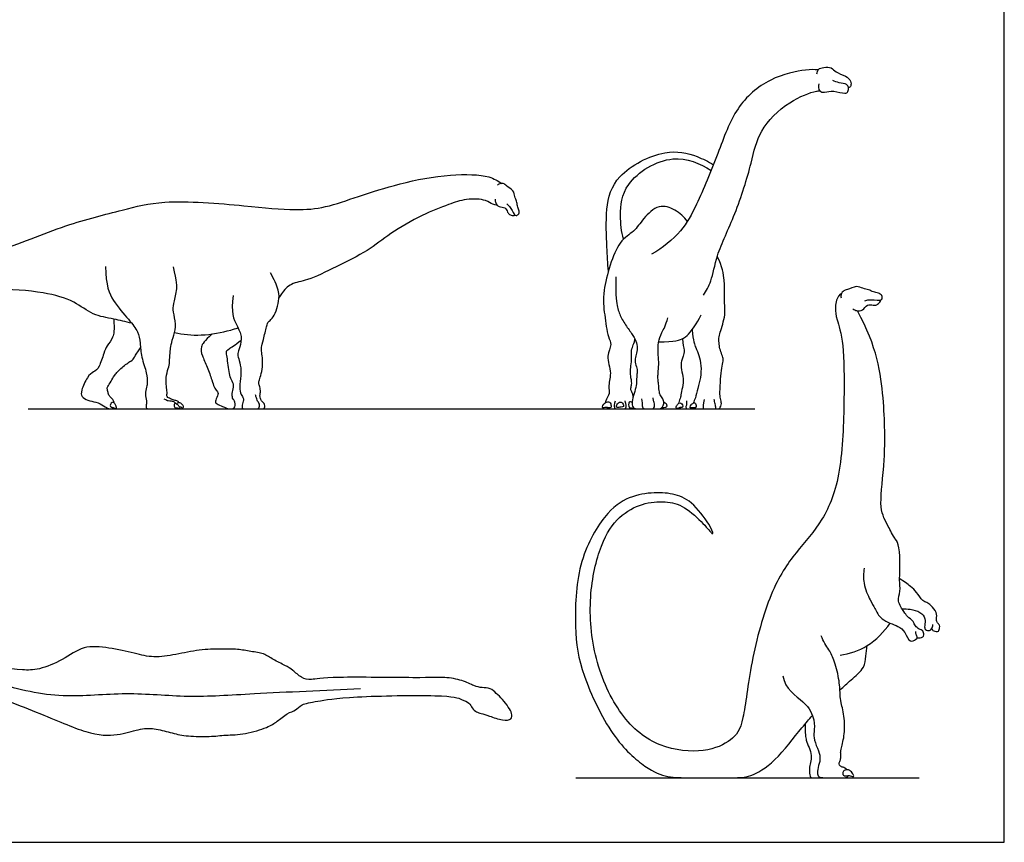
# Model space of a CAD drawing. Units: feet. Extents: x 0 to 105, y -2 to 119.
# Drawn here: x 36 to 105, y 0 to 58 of the extents above; entities that cross this region are included whole.
import ezdxf

# ---------------------------------------------------------------- set-up
doc = ezdxf.new("R2010")
doc.units = ezdxf.units.FT
doc.header["$MEASUREMENT"] = 0
for name, color, linetype, true_color in [('2D$AG-ANIMALS', 7, 'Continuous', 0x66ccff), ('2D$AG-DETAILS', 7, 'Continuous', 0x66ffff), ('2D$AG-DIAGRAM', 7, 'Continuous', 0xfecc66), ('2D$X-VPRT', 6, 'Continuous', 0xff00ff)]:
    doc.layers.add(name, color=color, linetype=linetype, true_color=true_color)

msp = doc.modelspace()

# ---------------------------------------------------------------- linework, layer by layer
at = {"layer": '2D$AG-ANIMALS'}
for points, knots in [([(92.282, 54.685), (91.98, 54.703), (91.341, 54.737), (88.699, 54.139), (86.336, 52.046), (85.223, 48.783), (83.715, 45.179), (82.681, 43.245), (81.254, 42.056), (80.487, 41.626)], [0, 0, 0, 0, 5.265217, 14.096672, 23.774979, 34.088005, 44.955708, 53.152034, 62.118316, 62.118316, 62.118316, 62.118316]), ([(92.186, 54.395), (92.194, 54.509), (92.269, 54.769), (92.674, 54.88), (93.245, 54.885), (93.51, 54.49), (94.232, 54.277), (94.613, 53.936), (94.607, 53.552), (94.532, 53.46), (94.457, 53.416), (94.418, 53.406)], [0, 0, 0, 0, 3.489983, 7.225898, 11.546174, 15.492845, 20.609905, 24.793488, 28.223589, 30.200564, 32.267242, 32.267242, 32.267242, 32.267242]), ([(92.315, 53.705), (92.275, 53.54), (92.314, 53.126), (92.763, 53.065), (93.371, 53.269), (94.15, 52.953), (94.427, 53.125), (94.431, 53.456), (94.322, 53.709), (93.741, 53.758), (93.46, 53.869), (93.307, 53.921)], [0, 0, 0, 0, 4.250403, 7.811325, 12.634533, 17.952325, 20.935081, 24.178162, 27.081212, 31.437071, 35.584527, 35.584527, 35.584527, 35.584527]), ([(84.164, 38.725), (84.359, 39.052), (84.772, 39.751), (85.055, 41.672), (86.476, 44.476), (87.572, 48.051), (88.029, 50.416), (90.058, 52.456), (91.855, 53.149), (92.316, 53.196), (92.388, 53.201)], [0, 0, 0, 0, 5.895633, 13.399421, 23.301476, 34.002178, 42.545979, 51.694204, 59.414241, 60.928352, 60.928352, 60.928352, 60.928352]), ([(77.424, 40.436), (77.377, 41.008), (77.325, 42.153), (77.184, 44.88), (77.886, 47.378), (81.4, 49.161), (83.439, 48.716), (84.495, 48.197), (84.858, 47.966)], [0, 0, 0, 0, 7.239289, 16.253158, 24.960476, 35.431708, 43.788119, 48.693616, 48.693616, 48.693616, 48.693616]), ([(78.505, 42.705), (78.344, 43.246), (78.211, 44.404), (78.463, 46.841), (81.882, 48.932), (83.902, 48.076), (84.694, 47.558)], [0, 0, 0, 0, 7.1847, 15.487519, 25.988295, 34.691131, 34.691131, 34.691131, 34.691131]), ([(43.673, 36.754), (43.249, 36.842), (42.414, 37.064), (40.874, 37.297), (39.601, 38.379), (37.348, 38.994), (33.647, 39.281), (27.517, 38.711), (17.801, 40.145), (15.094, 41.614), (10.136, 43.051), (7.876, 42.709), (6.036, 41.471), (6.009, 37.432), (6.386, 36.708), (6.137, 36.623), (5.935, 37.276), (5.773, 38.767), (5.887, 40.878), (6.489, 42.312), (8.303, 43.301), (11.066, 43.196), (13.51, 42.458), (16.054, 41.712), (19.598, 40.682), (26.08, 40.204), (29.37, 40.619), (34.151, 41.664), (38.875, 43.744), (43.036, 44.743), (45.98, 45.553), (51.61, 45.093), (55.155, 44.701), (57.408, 44.911), (59.788, 45.761), (62.692, 46.68), (66.097, 47.351), (68.96, 47.26), (69.588, 46.829), (69.874, 46.645)], [0, 0, 0, 0, 6.295739, 13.054509, 20.027645, 28.349881, 38.663953, 51.115638, 69.338209, 79.587876, 91.780536, 100.502174, 107.640933, 118.538091, 122.95523, 124.75734, 128.79267, 135.657555, 144.049853, 150.622582, 158.282163, 167.452199, 176.281313, 185.080404, 195.832592, 209.800561, 220.019318, 232.026404, 244.774394, 255.998677, 265.678831, 278.747829, 289.28135, 297.37146, 306.027416, 315.704099, 326.204841, 335.306898, 340.887801, 340.887801, 340.887801, 340.887801]), ([(70.23, 45.19), (70.302, 45.135), (70.452, 45.042), (70.739, 44.462), (70.89, 44.33), (71.128, 44.493), (71.092, 44.764), (70.972, 45.049), (70.941, 45.388), (70.787, 45.709), (70.741, 46.168), (70.2, 46.436), (70.011, 46.689), (69.659, 46.614), (69.605, 46.548), (69.577, 46.517)], [0, 0, 0, 0, 2.883169, 7.276843, 9.526712, 12.119242, 14.879074, 17.971054, 21.158353, 24.438302, 28.055574, 32.201431, 35.236702, 38.279891, 40.217423, 40.217423, 40.217423, 40.217423]), ([(69.55, 45.105), (69.443, 45.121), (69.203, 45.149), (68.729, 45.537), (67.312, 45.578), (66.075, 45.144), (64.196, 44.413), (61.974, 43.134), (60.405, 41.829), (58.18, 40.781), (56.202, 39.756), (54.968, 39.622), (54.381, 39.025), (54.158, 38.634), (54.105, 38.534)], [0, 0, 0, 0, 3.147214, 7.304846, 13.699218, 20.079161, 27.902468, 36.74637, 44.656477, 53.347344, 61.592744, 67.580125, 73.055638, 74.8873, 74.8873, 74.8873, 74.8873]), ([(69.405, 45.525), (69.401, 45.438), (69.424, 45.26), (69.652, 44.94), (70.142, 44.992), (70.279, 44.608), (70.411, 44.427), (70.669, 44.351), (70.773, 44.38), (70.823, 44.398)], [0, 0, 0, 0, 2.822304, 6.081923, 9.673837, 12.944749, 15.56218, 18.301161, 20.492009, 20.492009, 20.492009, 20.492009]), ([(83.015, 43.955), (82.789, 44.283), (82.182, 44.815), (80.949, 45.22), (79.89, 44.177), (79.241, 43.17), (78.019, 42.605), (76.942, 39.015), (77.148, 37.46), (77.357, 35.808), (77.706, 35.249), (77.225, 34.398), (77.711, 33.233), (77.369, 32.264), (77.573, 31.785), (77.244, 31.359), (77.224, 31.173), (77.225, 31.135)], [0, 0, 0, 0, 6.037299, 11.926072, 18.345296, 24.301359, 30.4867, 40.850055, 48.156427, 55.032722, 59.272913, 64.320778, 70.436707, 75.861957, 79.642749, 83.826095, 84.959584, 84.959584, 84.959584, 84.959584]), ([(83.517, 30.766), (83.521, 30.762), (83.596, 30.679), (83.844, 30.679), (84.485, 30.679), (85.145, 30.679), (85.307, 30.679), (85.47, 31.068), (85.344, 31.402), (85.307, 31.782), (85.362, 32.83), (85.452, 33.625), (85.579, 34.094), (85.515, 34.392), (85.335, 34.844), (85.262, 35.251), (85.235, 35.702), (85.326, 36.082), (85.524, 36.669), (85.687, 37.374), (85.678, 37.934), (85.624, 38.377), (85.642, 38.783), (85.669, 39.659), (85.506, 40.78), (85.131, 41.471)], [151.285402, 151.285402, 151.285402, 151.285402, 152.363881, 171.409366, 190.454851, 209.500336, 228.545821, 247.591306, 266.636791, 285.682276, 304.727761, 323.773247, 342.818732, 361.864217, 380.909702, 399.955187, 419.000672, 438.046157, 457.091642, 476.137127, 495.182612, 514.228097, 533.273582, 552.319068, 571.364553, 571.364553, 571.364553, 571.364553]), ([(41.83, 40.774), (41.848, 39.383), (42.291, 38.344), (43.547, 36.925), (44.17, 36.139), (44.288, 35.38), (44.324, 34.378), (44.793, 33.131), (44.781, 32.538), (44.752, 32.25), (44.603, 31.731), (44.757, 31.227), (44.68, 30.857), (44.699, 30.679), (45.112, 30.679), (45.707, 30.679), (46.235, 30.679), (46.744, 30.679), (46.8, 30.679), (46.812, 30.745), (46.813, 30.748)], [0, 0, 0, 0, 20.04892, 40.09784, 60.14676, 80.19568, 100.2446, 120.29352, 140.34244, 160.39136, 180.44028, 200.489199, 220.538119, 240.587039, 260.635959, 280.684879, 300.733799, 320.782719, 340.831639, 341.856752, 341.856752, 341.856752, 341.856752]), ([(47.021, 31.141), (47.006, 31.166), (46.938, 31.246), (46.759, 31.284), (46.485, 31.361), (46.202, 31.51), (46.139, 31.606), (46.192, 31.774), (46.187, 31.923), (46.106, 32.394), (46.101, 33.099), (46.341, 33.695), (46.351, 34.117), (46.413, 34.823), (46.441, 35.161), (46.658, 35.92), (46.848, 36.643), (46.595, 37.637), (46.631, 38.043), (46.902, 39.073), (46.875, 39.688), (46.64, 40.745)], [68.669725, 68.669725, 68.669725, 68.669725, 74.396581, 89.275897, 104.155214, 119.03453, 133.913846, 148.793162, 163.672479, 178.551795, 193.431111, 208.310427, 223.189744, 238.06906, 252.948376, 267.827692, 282.707009, 297.586325, 312.465641, 327.344957, 342.224274, 342.224274, 342.224274, 342.224274]), ([(95.581, 38.336), (95.68, 38.369), (95.862, 38.454), (96.597, 38.361), (96.819, 38.421), (96.814, 38.751), (96.533, 38.889), (96.184, 38.954), (95.842, 39.138), (95.438, 39.195), (94.971, 39.44), (94.373, 39.095), (94.012, 39.074), (93.861, 38.69), (93.89, 38.597), (93.902, 38.551)], [0, 0, 0, 0, 2.883169, 7.276843, 9.526712, 12.119242, 14.879074, 17.971054, 21.158353, 24.438302, 28.055574, 32.201431, 35.236702, 38.279891, 40.217423, 40.217423, 40.217423, 40.217423]), ([(93.949, 38.883), (93.913, 38.855), (93.876, 38.826), (93.839, 38.796), (93.5, 38.417), (93.49, 37.734), (93.535, 37.168), (94.098, 35.522), (94.137, 31.623), (93.959, 25.939), (92.651, 22.671), (90.691, 20.592), (88.897, 17.976), (87.411, 12.589), (87.015, 8.292), (86.243, 7.222), (84.401, 6.311), (80.995, 6.569), (78.222, 8.767), (76.321, 12.946), (75.964, 17.461), (76.862, 21.298), (78.591, 23.787), (81.072, 24.298), (82.78, 23.847), (84.274, 22.479), (84.853, 21.668), (84.864, 22.089), (83.443, 24.099), (82.169, 24.678), (80.731, 24.815), (78.865, 24.51), (77.216, 23.409), (75.164, 19.835), (75.007, 14.987), (75.41, 12.077), (77.719, 7.253), (80.188, 5.135), (81.617, 4.574), (83.176, 4.574), (84.359, 4.574), (86.386, 4.574), (87.373, 4.574), (89.173, 5.556), (90.866, 7.827), (91.632, 8.715), (91.874, 8.971)], [-0.368943, -0.368943, -0.368943, -0.368943, -0.307552, -0.307552, -0.307552, 3.937463, 8.18248, 12.427497, 16.672513, 20.91753, 25.162547, 29.407563, 33.65258, 37.897597, 42.142613, 46.38763, 50.632647, 54.877664, 59.12268, 63.367697, 67.612714, 71.85773, 76.102747, 84.59278, 88.837797, 93.082814, 97.327831, 101.572847, 105.817864, 110.062881, 114.307897, 118.552914, 122.797931, 127.042947, 131.287964, 135.532981, 139.777997, 144.023014, 148.268031, 152.513048, 156.758064, 161.003081, 165.248098, 169.493114, 173.738131, 175.668694, 175.668694, 175.668694, 175.668694]), ([(94.739, 37.76), (94.82, 37.701), (95.005, 37.61), (95.455, 37.626), (95.714, 38.126), (96.168, 38.014), (96.423, 38.025), (96.66, 38.223), (96.698, 38.342), (96.711, 38.4)], [0, 0, 0, 0, 2.822304, 6.081923, 9.673837, 12.944749, 15.56218, 18.301161, 20.492009, 20.492009, 20.492009, 20.492009]), ([(42.404, 37.04), (42.451, 36.249), (42.395, 35.725), (41.893, 35.123), (41.726, 34.732), (41.369, 33.539), (40.989, 33.305), (40.543, 33.037), (40.064, 31.888), (40.108, 31.565), (40.543, 31.252), (41.146, 31.197), (41.737, 30.884), (42.06, 30.679), (42.183, 30.679), (42.281, 30.679), (42.343, 30.756), (42.36, 30.783)], [0, 0, 0, 0, 16.049057, 32.098114, 48.147172, 64.196229, 80.245286, 96.294343, 112.3434, 128.392458, 144.441515, 160.490572, 176.539629, 192.588686, 208.637744, 224.686801, 231.065331, 231.065331, 231.065331, 231.065331]), ([(99.287, 14.486), (99.415, 14.449), (99.711, 14.507), (99.784, 14.676), (99.714, 15.01), (99.417, 15.073), (99.119, 15.314), (99.043, 15.654), (98.564, 15.98), (98.358, 16.323), (97.827, 17.072), (98.141, 17.767), (98.036, 18.318), (98.08, 19.872), (98.072, 20.926), (97.867, 21.273), (97.494, 21.85), (97.055, 22.739), (96.542, 23.645), (97.037, 26.912), (96.995, 31.305), (96.451, 35.096), (95.055, 37.631)], [0, 0, 0, 0, 3.494772, 5.715416, 8.692003, 11.633314, 14.934163, 18.138268, 22.16778, 25.794456, 30.822012, 35.468442, 40.447773, 40.447773, 69.215045, 70.907237, 71.07042, 73.56931, 77.814327, 82.059344, 86.30436, 90.661262, 90.661262, 90.661262, 90.661262]), ([(46.7, 36.087), (47.323, 35.957), (48.581, 35.817), (50.282, 36.129), (51.04, 36.369), (51.204, 36.427)], [0, 0, 0, 0, 7.629734, 15.657165, 17.987966, 17.987966, 17.987966, 17.987966]), ([(83.347, 36.289), (83.437, 35.468), (83.618, 34.989), (83.835, 34.519), (84.016, 33.742), (83.961, 32.902), (83.754, 32.134), (83.583, 31.399), (83.464, 31.217), (83.446, 31.102)], [0, 0, 0, 0, 19.045485, 38.09097, 57.136455, 76.18194, 95.227425, 114.272911, 132.853126, 132.853126, 132.853126, 132.853126]), ([(82.682, 35.652), (82.697, 35.242), (82.827, 34.803), (82.732, 34.394), (82.602, 34.151), (82.537, 33.808), (82.673, 33.12), (82.756, 32.533), (82.572, 31.852), (82.554, 31.508), (82.429, 31.235), (82.404, 31.1), (82.401, 31.079)], [0, 0, 0, 0, 13.291065, 26.582131, 39.873196, 53.164261, 66.455326, 79.746392, 93.037457, 106.328522, 119.619588, 122.188938, 122.188938, 122.188938, 122.188938]), ([(42.438, 31.106), (42.436, 31.143), (42.416, 31.267), (42.305, 31.384), (42.071, 31.603), (42.005, 31.845), (41.932, 32.137), (41.932, 32.189), (42.239, 32.664), (42.415, 33.03), (42.956, 33.645), (43.71, 34.121), (43.857, 34.289), (43.988, 34.582), (44.301, 34.997)], [250.531795, 250.531795, 250.531795, 250.531795, 256.784915, 272.833972, 288.88303, 304.932087, 320.981144, 337.030201, 353.079258, 369.128316, 385.177373, 401.22643, 417.275487, 433.324544, 433.324544, 433.324544, 433.324544]), ([(46.789, 31.061), (46.773, 31.103), (46.715, 31.172), (46.495, 31.241), (46.259, 31.232), (46.149, 31.27), (45.981, 31.381)], [366.953933, 366.953933, 366.953933, 366.953933, 380.929479, 400.978399, 421.027319, 441.076239, 441.076239, 441.076239, 441.076239]), ([(46.673, 30.679), (46.812, 30.679), (46.903, 30.679), (46.977, 30.679), (47.009, 30.718), (47.017, 30.73)], [0, 0, 0, 0, 14.879316, 29.758632, 34.47801, 34.47801, 34.47801, 34.47801]), ([(77.589, 31.042), (77.57, 31.103), (77.523, 31.183), (77.153, 31.201), (76.898, 30.666), (77.266, 30.851), (77.668, 30.669), (77.615, 30.96), (77.589, 31.042)], [0, 0, 0, 0, 2.078613, 5.192299, 8.61074, 11.384927, 14.576279, 17.416306, 17.416306, 17.416306, 17.416306]), ([(77.322, 30.788), (77.351, 30.747), (77.451, 30.679), (77.677, 30.679), (77.97, 30.679), (78.412, 30.679), (78.786, 30.679), (79.004, 30.679), (79.103, 30.679), (79.14, 30.741)], [91.394945, 91.394945, 91.394945, 91.394945, 96.374739, 105.837143, 115.299547, 124.76195, 134.224354, 143.686758, 151.033115, 151.033115, 151.033115, 151.033115]), ([(78.424, 31.09), (78.371, 31.157), (78.206, 31.206), (77.949, 30.926), (78.023, 30.734), (78.315, 30.842), (78.543, 30.788), (78.482, 31.017), (78.424, 31.09)], [0, 0, 0, 0, 2.549916, 5.731367, 7.711897, 10.658821, 12.909811, 15.690345, 15.690345, 15.690345, 15.690345]), ([(79.1, 31.149), (79.037, 31.167), (78.833, 31.247), (78.855, 30.764), (78.977, 30.764), (79.147, 30.729), (79.229, 30.748)], [0, 0, 0, 0, 2.45553, 5.721776, 7.455476, 10.241125, 10.241125, 10.241125, 10.241125]), ([(82.449, 30.774), (82.471, 30.741), (82.541, 30.679), (82.655, 30.679), (82.78, 30.679), (82.898, 30.679), (83.432, 30.679), (83.891, 30.679)], [137.999023, 137.999023, 137.999023, 137.999023, 146.201718, 159.492783, 172.783849, 186.074914, 199.365979, 199.365979, 199.365979, 199.365979]), ([(95.538, 19.396), (95.481, 19.048), (95.434, 18.349), (95.929, 17.137), (96.3, 16.58), (96.693, 15.699), (97.955, 15.335), (98.42, 14.934), (98.736, 14.094), (99.176, 14.349), (99.334, 14.474), (99.195, 14.722), (99.188, 14.859), (99.181, 14.931)], [0, 0, 0, 0, 5.676174, 11.866838, 16.431395, 21.653818, 27.792618, 32.253004, 36.959682, 40.324495, 42.616175, 45.331322, 47.89915, 47.89915, 47.89915, 47.89915]), ([(100.31, 15.124), (100.345, 15.064), (100.421, 14.947), (100.854, 14.873), (100.864, 15.201), (100.904, 15.38), (100.653, 15.573), (100.653, 15.831), (100.704, 16.293), (100.273, 16.767), (99.992, 16.995), (99.633, 17.055), (99.256, 17.741), (98.819, 18.123), (98.316, 18.499), (98.046, 18.649)], [0, 0, 0, 0, 2.511754, 5.718297, 8.503736, 10.818418, 13.691695, 16.420161, 20.082466, 24.421352, 27.713788, 30.856588, 35.560478, 39.892802, 45.206949, 45.206949, 45.206949, 45.206949]), ([(98.218, 16.521), (98.412, 16.535), (98.798, 16.517), (99.507, 16.347), (99.923, 15.849), (99.799, 15.359), (99.812, 15.017), (100.177, 14.975), (100.316, 15.092), (100.395, 15.312), (100.387, 15.42)], [0, 0, 0, 0, 4.210925, 8.879526, 13.077894, 16.916675, 19.859725, 22.839645, 25.134003, 28.289546, 28.289546, 28.289546, 28.289546]), ([(93.822, 13.242), (94.496, 13.346), (95.84, 13.781), (96.945, 14.889), (97.362, 15.517)], [0, 0, 0, 0, 7.898923, 16.203691, 16.203691, 16.203691, 16.203691]), ([(31.856, 13.124), (32.677, 12.788), (33.246, 12.616), (35.161, 12.222), (37.052, 12.165), (38.82, 12.896), (40.233, 13.969), (42.053, 13.793), (43.963, 13.359), (45.185, 13.046), (46.785, 13.271), (48.483, 13.665), (50.065, 13.681), (51.199, 13.693), (52.109, 13.496), (53.063, 13.397), (53.639, 12.938), (54.616, 12.5), (55.043, 12.231), (55.709, 11.6), (56.341, 11.459), (57.382, 11.741), (64.57, 11.619), (65.834, 11.713), (67.124, 11.484), (67.954, 11.037), (68.467, 10.937), (69.088, 10.944), (69.481, 10.542), (69.936, 10.138), (70.373, 9.546), (70.612, 9.12), (70.612, 8.694), (70.013, 8.572), (68.915, 8.983), (68.388, 9.128), (68.099, 9.21), (67.757, 9.489), (67.62, 9.886), (67.082, 10.09), (66.237, 10.465), (58.757, 10.331), (56.676, 9.96), (55.622, 9.776), (55.311, 9.321), (54.727, 9.178), (53.931, 8.521), (53.414, 8.169), (51.681, 7.61), (50.27, 7.609), (49.299, 7.465), (47.572, 7.497), (46.582, 7.72), (45.388, 8.067), (44.354, 8.094), (42.972, 7.593), (40.948, 7.484), (37.774, 8.921), (32.752, 10.834), (30.21, 11.937), (29.347, 12.268), (28.453, 12.67), (26.709, 13.409), (19.226, 14.817), (14.84, 10.651), (9.707, 7.12), (7.293, 7.197), (6.172, 7.276), (5.971, 7.332), (5.18, 7.583), (6.768, 7.45), (9.196, 7.831), (11.736, 9.392), (14.527, 11.39), (17.339, 14.501), (21.238, 15.319), (25.625, 15.198), (28.639, 14.264), (31.036, 13.461), (31.856, 13.124)], [83.942751, 83.942751, 83.942751, 83.942751, 92.880788, 101.818826, 104.748934, 107.679043, 110.609151, 113.53926, 116.469368, 119.399477, 122.329585, 125.259694, 128.189802, 131.11991, 134.050019, 136.980127, 139.910236, 142.840344, 145.770453, 148.700561, 151.63067, 154.560778, 157.490887, 160.420995, 163.351104, 166.281212, 169.21132, 172.141429, 175.071537, 178.001646, 180.931754, 183.861863, 186.791971, 189.72208, 192.652188, 195.582297, 198.512405, 201.442514, 204.372622, 207.30273, 210.232839, 213.162947, 216.093056, 219.023164, 221.953273, 224.883381, 227.81349, 230.743598, 233.673707, 236.603815, 239.533924, 242.464032, 245.39414, 248.324249, 251.254357, 254.184466, 257.114574, 260.044683, 262.974791, 265.712407, 265.712407, 265.712407, 274.741974, 288.982628, 301.428716, 314.27633, 323.948932, 323.948932, 323.948932, 328.119144, 333.104352, 341.671038, 350.730109, 360.495467, 370.989437, 381.686537, 392.628509, 401.566547, 410.504584, 410.504584, 410.504584, 410.504584]), ([(94.299, 5.134), (94.29, 5.148), (94.229, 5.239), (94.018, 5.316), (93.85, 5.374), (93.726, 5.553), (93.847, 5.786), (93.889, 6.035), (93.866, 6.327), (93.862, 6.443), (94.144, 7.514), (94.178, 8.763), (93.866, 10.023), (93.832, 10.336), (93.81, 11.351), (93.442, 12.89), (93.074, 13.592), (92.65, 14.228), (92.483, 14.619)], [321.453122, 321.453122, 321.453122, 321.453122, 325.237088, 346.919561, 368.602034, 390.284506, 411.966979, 433.649451, 455.331924, 477.014396, 498.696869, 520.379341, 542.061814, 563.744287, 585.426759, 607.109232, 628.791704, 650.474177, 650.474177, 650.474177, 650.474177]), ([(93.819, 10.791), (94.086, 11.022), (94.56, 11.504), (95.613, 12.308), (95.611, 13.174), (95.721, 13.677), (95.75, 13.93)], [0, 0, 0, 0, 5.686455, 11.834762, 16.779187, 21.608932, 21.608932, 21.608932, 21.608932]), ([(89.781, 11.782), (89.918, 10.832), (91.488, 9.951), (92.08, 8.574), (91.97, 7.803), (91.956, 7.279), (92.328, 6.412), (92.466, 5.902), (92.236, 5.258), (92.199, 4.818), (92.324, 4.574), (92.88, 4.574), (93.473, 4.574), (94.102, 4.574), (94.351, 4.574), (94.38, 4.681), (94.382, 4.718)], [0, 0, 0, 0, 21.682473, 43.364945, 65.047418, 86.72989, 108.412363, 130.094835, 151.777308, 173.45978, 195.142253, 216.824726, 238.507198, 260.189671, 281.872143, 291.162285, 291.162285, 291.162285, 291.162285])]:
    msp.add_open_spline(points, degree=3, knots=knots, dxfattribs=at)
for points in [[(52.455, 30.679), (52.667, 30.679), (52.903, 30.679), (53.037, 30.679), (53.123, 30.827), (53.104, 30.995), (52.989, 31.144), (52.859, 31.259), (52.778, 31.413), (52.744, 31.619), (52.802, 31.864), (52.802, 32.065), (52.687, 32.406), (52.648, 32.603), (52.778, 32.867), (52.931, 33.477), (52.955, 34.159), (52.869, 34.721), (52.85, 35.023), (52.97, 35.494), (53.263, 36.646), (53.32, 36.838), (53.608, 37.04), (53.92, 37.582), (54.098, 38.341), (54.151, 38.962), (53.76, 39.888), (53.493, 40.312)], [(77.955, 40.033), (77.932, 38.538), (78.055, 37.847), (78.311, 37.1), (78.836, 36.352), (79.293, 35.694), (79.471, 35.248), (79.471, 34.713), (79.315, 34.345), (79.315, 33.876), (79.505, 33.452), (79.427, 33.162), (79.427, 32.694), (79.393, 32.225), (79.193, 31.616), (79.048, 31.047), (79.202, 30.679), (79.581, 30.679), (79.861, 30.679), (80.393, 30.679), (80.963, 30.679), (81.168, 30.679), (81.366, 30.988), (81.351, 31.332), (81.102, 31.624), (81.029, 31.822), (80.985, 32.407), (80.941, 32.649), (80.927, 33.059), (80.956, 33.359), (80.993, 33.827), (80.993, 34.083), (80.934, 34.588), (80.949, 35.43), (81.168, 36.059), (81.498, 36.586), (81.629, 37.135)], [(50.871, 38.715), (50.663, 37.487), (51.16, 36.529), (51.504, 35.815), (51.332, 35.02), (51.151, 34.56), (51.233, 34.307), (51.431, 33.62), (51.395, 32.825), (51.269, 32.03), (51.504, 31.578), (51.612, 31.389), (51.567, 31.199), (51.423, 30.679), (51.785, 30.679), (52.264, 30.679), (52.437, 30.679), (52.72, 30.679), (52.754, 31.062), (52.557, 31.249), (52.552, 31.321), (52.446, 31.653), (52.446, 31.681)], [(80.991, 35.441), (82.131, 35.416), (82.9, 35.706), (83.101, 36.007), (83.669, 36.66), (83.986, 37.348)], [(49.366, 35.989), (48.807, 35.489), (48.527, 35.065), (48.635, 34.486), (49.033, 33.673), (49.376, 32.643), (49.503, 32.219), (49.729, 31.939), (49.846, 31.749), (49.575, 31.252), (49.602, 31.08), (49.973, 30.909), (50.506, 30.679), (50.713, 30.679), (50.876, 30.679), (50.984, 30.809), (51.011, 31.053), (50.957, 31.252), (50.84, 31.379), (50.804, 31.478), (50.777, 31.875), (50.966, 32.336), (50.722, 32.734), (50.578, 33.158), (50.515, 33.773), (50.424, 34.405), (50.361, 34.739), (50.451, 34.875), (50.975, 35.2), (51.422, 35.557)], [(79.187, 31.571), (79.127, 31.819), (79.036, 31.958), (79.003, 32.116), (79.079, 32.453), (79.084, 32.577), (79.017, 32.885), (78.993, 33.178), (78.993, 33.586), (79.089, 34.157), (79.031, 34.719), (79.147, 35.17), (79.252, 35.319), (79.303, 35.625)], [(79.765, 31.385), (79.822, 31.197), (79.794, 30.837), (79.903, 30.679), (80.178, 30.679), (80.399, 30.679), (80.605, 30.679), (80.701, 30.818), (80.706, 31.044), (80.634, 31.212), (80.605, 31.341), (80.586, 31.461)], [(42.328, 30.793), (42.293, 30.799), (42.222, 30.786), (42.127, 30.911), (42.214, 31.09), (42.358, 31.207), (42.511, 31.028), (42.601, 30.819), (42.611, 30.746), (42.537, 30.713), (42.467, 30.731), (42.427, 30.746), (42.362, 30.786), (42.328, 30.793)], [(46.762, 30.752), (46.727, 30.762), (46.694, 30.826), (46.676, 30.933), (46.705, 31.05), (46.762, 31.086), (46.942, 30.983), (47.107, 30.762), (47.099, 30.742), (47.042, 30.714), (46.905, 30.766), (46.797, 30.742), (46.762, 30.752)], [(46.877, 31.014), (46.891, 31.11), (47.012, 31.155), (47.102, 31.126), (47.33, 30.961), (47.331, 30.748), (47.288, 30.73), (47.233, 30.758), (47.167, 30.815), (47.079, 30.794)], [(77.895, 31.237), (77.827, 31.016), (77.813, 30.679), (77.995, 30.679), (78.179, 30.679), (78.514, 30.679), (78.624, 30.679), (78.696, 30.829), (78.682, 30.958), (78.639, 31.093), (78.615, 31.247)], [(81.217, 30.779), (81.416, 30.78), (81.575, 30.823), (81.599, 30.928), (81.508, 31.068), (81.348, 31.173)], [(82.67, 30.973), (82.648, 31.029), (82.552, 31.122), (82.408, 31.118), (82.233, 30.885), (82.198, 30.753), (82.264, 30.679), (82.487, 30.809), (82.627, 30.776), (82.684, 30.784), (82.692, 30.916), (82.67, 30.973)], [(82.964, 31.262), (82.968, 31.054), (82.942, 30.932), (82.911, 30.853), (82.914, 30.752), (83.012, 30.679), (83.05, 30.679), (83.157, 30.679), (83.305, 30.679), (83.383, 30.679)], [(83.639, 30.915), (83.625, 30.967), (83.59, 31.079), (83.527, 31.13), (83.448, 31.11), (83.258, 30.995), (83.186, 30.793), (83.239, 30.736), (83.671, 30.77), (83.652, 30.864), (83.639, 30.915)], [(84.211, 31.342), (84.145, 30.991), (84.094, 30.679), (84.225, 30.679), (84.488, 30.679), (84.913, 30.679), (85.062, 30.679), (84.972, 31.05), (84.942, 31.247), (84.906, 31.342)], [(91.35, 8.381), (91.357, 7.684), (91.416, 7.172), (91.635, 6.748), (91.826, 6.111), (91.73, 5.643), (91.643, 5.218), (91.665, 4.574), (91.913, 4.574), (92.052, 4.574), (92.213, 4.574), (92.886, 4.574)], [(94.123, 5.088), (94.188, 5.134), (94.371, 5.144), (94.573, 5.079), (94.797, 4.761), (94.797, 4.645), (94.72, 4.645), (94.578, 4.739), (94.239, 4.703), (94.044, 4.725), (93.983, 4.869), (94.059, 5.043), (94.123, 5.088)]]:
    msp.add_open_spline(points, degree=3, dxfattribs=at)
at = {"layer": '2D$AG-DETAILS'}
msp.add_open_spline([(26.044, 14.313), (27.005, 13.973), (28.95, 13.322), (34.072, 11.144), (38.752, 10.149), (43.263, 10.702), (47.746, 10.211), (52.422, 10.574), (57.379, 10.757), (59.883, 10.893)], degree=3, knots=[0, 0, 0, 0, 9.652946, 22.583944, 34.75224, 46.409546, 57.967255, 69.960548, 85.102924, 85.102924, 85.102924, 85.102924], dxfattribs=at)
at = {"layer": '2D$AG-DIAGRAM'}
for points in [[(36.347, 30.679), (87.795, 30.679)], [(75.131, 4.574), (99.418, 4.574)]]:
    msp.add_lwpolyline(points, dxfattribs=at)
at = {"layer": '2D$X-VPRT'}
msp.add_lwpolyline([(0, 0), (105.454, 0), (105.454, 59.447), (0, 59.447)], close=True, dxfattribs=at)

doc.saveas('drawing.dxf')
